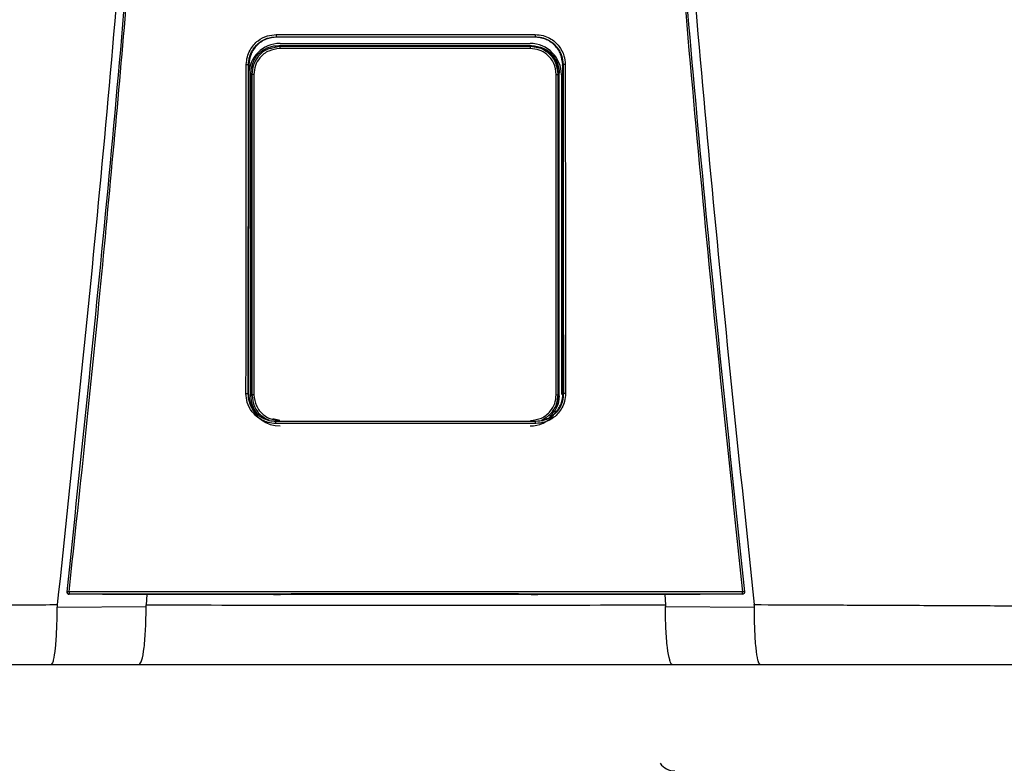
# Model space of a CAD drawing. Units: inches. Extents: x 0.6 to 15.7, y 2.7 to 8.2.
# Drawn here: x 6.1 to 6.5, y 6 to 6.3 of the extents above; entities that cross this region are included whole.
import ezdxf

# ---------------------------------------------------------------- set-up
doc = ezdxf.new("R2010")
doc.units = ezdxf.units.IN
doc.header["$MEASUREMENT"] = 0

# ---------------------------------------------------------------- blocks, each defined once
blk = doc.blocks.new('NPE-A')
at = {"color": 7, "linetype": 'Continuous', "lineweight": 25}
for p, q in [((-0.04368441640831633, -0.2440248793900697), (-0.04352885039322074, -0.2441352067922171)), ((0.04367828444396893, -0.2440248793900697), (0.04352992911265319, -0.2441352768413605)), ((-0.04253050998980412, -0.247293932852509), (-0.04288993652686357, -0.246934510693519)), ((-0.04242885554732623, -0.2462876768957951), (0.04195263253226345, -0.2462876768957951)), ((0.04205428259666832, -0.247293932852509), (0.0424016563028522, -0.2469465591463251)), ((-0.05297742045513032, -0.2534987459491891), (-0.05309637265815836, -0.3641964979204655)), ((-0.05308800616349685, -0.2534221121854099), (-0.05297735916212942, -0.2534986058508988)), ((-0.05290955159052557, -0.2537093136767101), (-0.05290957348088354, -0.2534987459491891)), ((0.05290339773581665, -0.2537092436275667), (0.05290338022353169, -0.2534986058508988)), ((0.0530818741991459, -0.2534221121854099), (0.05297128849078292, -0.2534987459491891)), ((0.05309024069381096, -0.3641964979204655), (0.05297128849078292, -0.2534987459491891)), ((-0.05229730017969003, -0.3651500769207257), (-0.05229730017969003, -0.2563285212282249)), ((-0.05193498411542818, -0.2566908154021288), (-0.05229730017969003, -0.2563285212282249)), ((-0.05125114685726984, -0.2566908154021288), (-0.05193498411542818, -0.2566908154021288)), ((0.05077492384220705, -0.2566908154021288), (0.0514587611003654, -0.2566908154021288)), ((0.0514587611003654, -0.2566908154021288), (0.05180635371012543, -0.2563432315485112)), ((0.05180635371012543, -0.3651353666004393), (0.05180635371012543, -0.2563432315485112)), ((0.05252969868562318, -0.2568647474272243), (0.05252969868562318, -0.3647507967986758)), ((-0.05320737428331923, -0.3644151212995741), (-0.05309637265815836, -0.3641964979204655)), ((-0.05302450661426206, -0.364437537025724), (-0.05302404691675178, -0.3641961476747451)), ((-0.05300592170068597, -0.3647507967986758), (-0.05300592170068597, -0.3643168423502328)), ((-0.05193515048214592, -0.3647879928942555), (-0.05229730017969003, -0.3651500769207257)), ((0.05145892746708314, -0.3647879928942555), (0.05180635371012543, -0.3651353666004393)), ((0.0530183746499111, -0.364437537025724), (0.05301848847977042, -0.3641964979204655)), ((0.05320124231896828, -0.3644151212995741), (0.05308961900765596, -0.3641960776256017)), ((-0.1142940238307675, -0.4315838447088165), (-0.1142948381520676, -0.4315911998689597)), ((0.1142887061877202, -0.4315911998689597), (0.1142878918664165, -0.4315838447088165)), ((-0.08656414194029849, -0.4322341809637482), (-0.0881354930995728, -0.4322308186048271)), ((-0.08738823509746907, -0.4322323596859992), (-0.08764872159639281, -0.4357084083696083)), ((-0.04460629817081752, -0.4322086830752543), (-0.08656414194029849, -0.4322341809637482)), ((-0.04231133059561087, -0.4321676342767393), (-0.04231133059561087, -0.432132119360622)), ((0.04230519863126347, -0.4321676342767393), (0.04230519863126347, -0.432132119360622)), ((0.08655800997594754, -0.4322341809637482), (0.04460016620647012, -0.4322086830752543)), ((0.0881293611352254, -0.4322308186048271), (0.08655800997594754, -0.4322341809637482)), ((0.08738209437697564, -0.4322323596859992), (0.08764260714432681, -0.4357086885661818)), ((-0.1176732821093489, -0.4364157646279363), (-0.0876704630995293, -0.4362674705896215)), ((0.08766429611060844, -0.4362674705896215), (0.1176672114379989, -0.4364157646279363)), ((-0.1196189758953332, -0.4557626377699311), (-0.08997302225074022, -0.4557626377699311)), ((0.08996689028638927, -0.4557626377699311), (0.1196128439309823, -0.4557626377699311))]:
    blk.add_line(p, q, dxfattribs=at)
at = {"color": 8, "linetype": 'Continuous', "lineweight": 25}
for p, q in [((-0.04349882995685106, -0.2442842013219728), (-0.04352895546693758, -0.2440563314558251)), ((0.04350690483456376, -0.2442942883987396), (0.04352975836786599, -0.2440663484834484)), ((-0.04253050998980412, -0.247293932852509), (-0.04504597913679986, -0.2478568477754575)), ((0.04460063466012287, -0.2477386748691597), (0.04205428259666832, -0.247293932852509)), ((-0.04254229575831814, -0.3734756979077947), (-0.04491222029591113, -0.3729470370163721)), ((-0.04382454972132677, -0.3738330886416055), (-0.04374985544323251, -0.3737769092279404)), ((0.04381841775697937, -0.3738330886416055), (0.04374245383814412, -0.3737757884416322))]:
    blk.add_line(p, q, dxfattribs=at)
at = {"color": 7, "linetype": 'Continuous', "lineweight": 25, "flags": 128}
for points in [[(-0.05193498411542818, -0.2566908154021288), (-0.05193501038385562, -0.2924209224924805), (-0.05193504540842908, -0.3160952216169317), (-0.05193509356721449, -0.3402141226597397), (-0.05193515048214592, -0.3647879928942555)], [(-0.05125114685726984, -0.2566908154021288), (-0.05125042447547101, -0.2924209925416275), (-0.0512499866683187, -0.3160952916660751), (-0.05124957512959738, -0.3402141927088831), (-0.05124918985930349, -0.3647880629433988)], [(0.05077296246616769, -0.3647880629433988), (0.05077357539618021, -0.3270029941582226), (0.05077400006911703, -0.3031272336949993), (0.05077445101048483, -0.2796934833317994), (0.05077492384220705, -0.2566908154021288)], [(0.05145892746708314, -0.3647879928942555), (0.05145883990565125, -0.3270029241090757), (0.05145880050300833, -0.3031271636458523), (0.05145877423457734, -0.2796934833317994), (0.0514587611003654, -0.2566908154021288)], [(-0.05124918985930349, -0.3647880629433988), (-0.05138265536939968, -0.3647880629433988), (-0.05151057824095928, -0.3647880629433988), (-0.0516282958278198, -0.3647880629433988), (-0.05173153513218565, -0.3647880629433988), (-0.05181653101255335, -0.3647879928942555), (-0.05188020130657534, -0.3647879928942555), (-0.05192022563635645, -0.3647879928942555), (-0.05193515048214592, -0.3647879928942555)], [(0.05077296246616769, -0.3647880629433988), (0.05090643235433689, -0.3647880629433988), (0.0510343552258965, -0.3647880629433988), (0.05115207281275702, -0.3647880629433988), (0.05125531211712286, -0.3647880629433988), (0.05134030799749056, -0.3647879928942555), (0.05140397829151255, -0.3647879928942555), (0.05144400262129012, -0.3647879928942555), (0.05145892746708314, -0.3647879928942555)], [(0.1143131620951954, -0.4313052592622544), (0.1143137837813504, -0.4314530629565585), (0.1142878918664165, -0.4315838447088165)], [(-0.0881354930995728, -0.4322308186048271), (-0.1024080850395934, -0.4321564264136644), (-0.113619546889504, -0.432097935378243)], [(0.1136134149251566, -0.432097935378243), (0.09934386136676765, -0.4321723275694023), (0.0881293611352254, -0.4322308186048271)], [(0.1136134149251566, -0.432097935378243), (0.1136127494582857, -0.4320919111518382), (0.1136122328458475, -0.4320871478100319)]]:
    blk.add_lwpolyline(points, dxfattribs=at)
at = {"color": 7, "linetype": 'Continuous', "lineweight": 25}
for centre, radius, start, end in [((-0.04242885537920826, -0.2568647368516022), 0.01057706660868857, 90, 180), ((-0.03527249917181208, -0.247829486522301), 0.007277742697244086, 175.7799103312196, 181.3361339301336), ((0.04195263156558426, -0.2568647368516022), 0.01057706660868857, 0, 90), ((0.03479630414907775, -0.2478295308736573), 0.007277713678482388, 358.6642100043418, 4.220456643707648), ((-0.04242885537920826, -0.364750816260111), 0.01057706660868984, 197.6547460096571, 270), ((0.04195263156558426, -0.364750816260111), 0.01057706660868984, 270, 318.8024283968496), ((-0.1136184742299962, -0.4313821252554799), 0.0007050225630441649, 173.7408115884147, 270.0088923292123), ((-0.1141016620891138, -0.4338544008885403), 0.002558414881410811, 80.3351840986531, 94.87977181541348), ((-0.1110075072055545, -0.4315217623776757), 0.002671373826112807, 175.9329475522186, 192.2188261638312), ((0.1110010424250005, -0.4315217380379526), 0.002671712812461151, 347.7822140220413, 4.066012261923709), ((0.114095527949692, -0.4338543488304953), 0.002558363197087149, 85.12008047485337, 99.66496361107593), ((0.09076413632619151, -0.4858485165718225), 0.005876148115932667, 214.055797742571, 270)]:
    blk.add_arc(centre, radius, start, end, dxfattribs=at)
at = {"color": 8, "linetype": 'Continuous', "lineweight": 25}
blk.add_arc((0.1136123080414946, -0.4313820781292765), 0.0007050696824553667, 269.996024048262, 343.3714745622867, dxfattribs=at)
at = {"color": 7, "linetype": 'Continuous', "lineweight": 25}
for points, knots in [([(-0.09481658784008729, 1.158908103126832), (-0.09103693501735477, 1.109206053553438), (-0.08348352685739413, 1.009879505740278), (-0.07550657603922573, 0.8607633787164364), (-0.07000000343679758, 0.7117290842028563), (-0.06720251581815773, 0.5627568145999771), (-0.06705054863395588, 0.4138520032442887), (-0.0695122216405204, 0.267848835275716), (-0.07441266421815285, 0.1247464041492936), (-0.08156788605529797, -0.01546591745365866), (-0.09113119511450107, -0.1556131718309519), (-0.1028909946595975, -0.2957234011505729), (-0.1127145911371608, -0.388956953399207), (-0.1176300180066485, -0.4356081680442276)], [0, 0, 0, 0, 0.09357214528990539, 0.1869982876539787, 0.2803115976042426, 0.3735454204800158, 0.4667331433846249, 0.5599082193202768, 0.64777763250023, 0.7356935817027912, 0.8236840366522122, 0.9117768909035484, 1, 1, 1, 1]), ([(0.0948104296073089, 1.158907612782821), (0.09103077674463322, 1.109205586565631), (0.08347736850957532, 1.009879085490619), (0.0755004189194024, 0.8607630401389326), (0.06999384457826907, 0.7117288390336025), (0.0671963595258609, 0.5627566804324733), (0.06704438368050902, 0.4138519911729208), (0.06950606171097662, 0.2678489542264817), (0.07440649381572428, 0.1247466511595849), (0.08156172591701094, -0.01546555294552299), (0.09112501389303618, -0.1556127267960168), (0.1028848335430388, -0.2957229241334804), (0.1127084256663748, -0.3889564633210743), (0.1176238510177277, -0.4356076777002205)], [0, 0, 0, 0, 0.0935721591075256, 0.1869983151505942, 0.280311616775949, 0.3735454312511877, 0.4667331347708757, 0.5599081803826967, 0.6477775693149146, 0.735693486930316, 0.8236839519305705, 0.9117768366550975, 1, 1, 1, 1]), ([(-0.1143192940595428, -0.4313052592622544), (-0.1095682377324445, -0.385952735640279), (-0.1000724822340417, -0.2953083723871135), (-0.08848972706180702, -0.1591167589528393), (-0.08255171329413513, -0.06822574822563077), (-0.07958471665069466, -0.02281101287847598)], [0, 0, 0, 0, 0.3337814377123537, 0.6671162588293512, 1, 1, 1, 1]), ([(-0.1136721450406719, -0.4313322982319239), (-0.1117065131089576, -0.4130937956030731), (-0.1078575022759212, -0.3773799912717077), (-0.1026341324872584, -0.3249003528661571), (-0.09792369727144545, -0.2746796527469701), (-0.09371519915443627, -0.2267206753666766), (-0.08998330746957506, -0.1812819538071953), (-0.0866845520079147, -0.1383419690782031), (-0.08378209791253766, -0.09787828477065297), (-0.08120673122816569, -0.05961723957379839), (-0.07967850915685104, -0.03483811016633176), (-0.07893720862995734, -0.0228184030631926)], [0, 0, 0, 0, 0.1342749221425028, 0.2629310307755801, 0.3859683655848326, 0.5033866505155828, 0.615186018147621, 0.7195196477098893, 0.8184331996603316, 0.9119266975102073, 1, 1, 1, 1]), ([(0.07893107666560994, -0.0228184030631926), (0.08190237152805069, -0.0682966443815598), (0.08784496252213203, -0.1592531464445752), (0.09943103053391611, -0.2954509819641711), (0.1089210208625728, -0.386038544919364), (0.113666013076321, -0.4313322982319239)], [0, 0, 0, 0, 0.333333376594347, 0.6666668955738588, 0.9999999999999999, 0.9999999999999999, 0.9999999999999999, 0.9999999999999999]), ([(0.07957858468634726, -0.02281101287847598), (0.08254558042185978, -0.0682257599646281), (0.08848359238633052, -0.1591167943982601), (0.1000663582566566, -0.2953084071762095), (0.1095621096564001, -0.3859527589334544), (0.1143131620951954, -0.4313052592622544)], [0, 0, 0, 0, 0.3328838261405984, 0.666218733900453, 1, 1, 1, 1]), ([(-0.05382448973160492, -0.253380432944601), (-0.05375806849238329, -0.2524978950493786), (-0.05363122267477549, -0.2508124967912391), (-0.05267924866542173, -0.2485521411069076), (-0.05141402400280071, -0.246722411472545), (-0.04950721930052793, -0.2449563874852583), (-0.04691033737803152, -0.2435603120903327), (-0.04471858511234372, -0.2433674941902861), (-0.04371024265217627, -0.2432787859549865)], [0, 0, 0, 0, 0.1669606243813991, 0.3188476631249744, 0.4584393674322301, 0.5857725143357153, 0.8094295744543709, 1, 1, 1, 1]), ([(-0.05308800616349685, -0.2534221121854099), (-0.05303471484982736, -0.2526686704738008), (-0.05292974337139511, -0.2511845657495382), (-0.05212572508855984, -0.2491168479249612), (-0.05094618540212692, -0.2473337629790517), (-0.04920413170402127, -0.2456863075395166), (-0.0467686121350448, -0.2443243959014882), (-0.04472801308840757, -0.2441262265368298), (-0.04368441640831633, -0.2440248793900697)], [0, 0, 0, 0, 0.1534130184316387, 0.3021879223162896, 0.446336103385401, 0.5858712643361201, 0.7882075979698606, 0.9999999999999999, 0.9999999999999999, 0.9999999999999999, 0.9999999999999999]), ([(-0.04352903865029645, -0.2441353468905039), (-0.04475646080794404, -0.2442703904682251), (-0.04721473652992869, -0.2445408551542751), (-0.05033368534355431, -0.2466931411079241), (-0.05253294528825037, -0.2497935576445567), (-0.05282905929157322, -0.2522622399278429), (-0.05297735916212942, -0.2534986058508988)], [0, 0, 0, 0, 0.2488924350436804, 0.4984806789091804, 0.748828999766825, 1, 1, 1, 1]), ([(-0.04371024265217627, -0.2432787859549865), (-0.04175941246081094, -0.2432773991157848), (-0.03709784253322979, -0.2432740852200102), (-0.03010439007208077, -0.2432621524106242), (-0.02273077235177623, -0.2432533720700629), (-0.0157375563954234, -0.2432470655174885), (-0.008744450652278024, -0.2432432111713734), (-0.001751370958325671, -0.2432413975849155), (0.00474218341990551, -0.2432419556519516), (0.010736186581495, -0.2432441322963736), (0.01623074386628631, -0.2432476851527472), (0.02172535929851649, -0.2432524937284466), (0.02722007851804009, -0.2432587076295096), (0.03312752505780225, -0.243267032261544), (0.0386223549048117, -0.2432757578705402), (0.04228512215010682, -0.2432779404170855), (0.04370411068782887, -0.2432787859549865)], [0, 0, 0, 0, 0.06697762634202901, 0.1600451388126016, 0.2400482812616254, 0.3200393708046872, 0.400023577613779, 0.4800047020263002, 0.5599845241822091, 0.6228271478860827, 0.6856728667402783, 0.748523264258061, 0.8113798166448891, 0.8742447890303784, 0.9512813151986435, 1, 1, 1, 1]), ([(-0.04371024265217627, -0.2432787859549865), (-0.04371001693382381, -0.2433699980252566), (-0.04370966924202135, -0.2435104991777788), (-0.04370653813607617, -0.2436830570657644), (-0.04370320982857989, -0.2438029612585044), (-0.04369900937022719, -0.2439006350589015), (-0.04369287211347284, -0.2439957442928584), (-0.04368774478195347, -0.2440134110988215), (-0.04368441640831633, -0.2440248793900697)], [0, 0, 0, 0, 0.2388608084107583, 0.3679361599393495, 0.5000000176017845, 0.6319746757422207, 0.7610987738334657, 1, 1, 1, 1]), ([(-0.04368441640831633, -0.2440248793900697), (-0.02725765807094205, -0.2440173421451757), (0.001865044344496747, -0.2440039795001727), (0.03098398172166328, -0.2440185342819507), (0.04367828444396893, -0.2440248793900697)], [0, 0, 0, 0, 0.5640533664439752, 1, 1, 1, 1]), ([(0.04352978901436644, -0.2441352067922171), (0.02902037416888192, -0.2441282370168718), (8.293483679810976e-07, -0.2441142971226551), (-0.02901871876947992, -0.2441282367878568), (-0.04352885039322074, -0.2441352067922171)], [0, 0, 0, 0, 0.4999876784844241, 1, 1, 1, 1]), ([(0.05297122719778202, -0.2534986058508988), (0.05282288041866523, -0.2522620101628572), (0.0525267057504506, -0.2497931441733119), (0.0503272412044693, -0.2466929853768622), (0.04721052216856436, -0.2445423165391762), (0.04475501263720205, -0.2442707597975176), (0.04352992911265319, -0.2441352768413605)], [0, 0, 0, 0, 0.2513346929720185, 0.5017902629553685, 0.7514371120021959, 1, 1, 1, 1]), ([(0.04370411068782887, -0.2432787859549865), (0.04370388422578686, -0.2433701017449135), (0.04370353541594185, -0.2435107515690387), (0.04370039718111074, -0.2436833654625001), (0.04369707152111091, -0.2438032574085245), (0.0436928623641164, -0.2439007326666651), (0.04368673577761428, -0.2439957904675776), (0.04368161076419796, -0.2440133879405249), (0.04367828444396893, -0.2440248093409263)], [0, 0, 0, 0, 0.2391234530492834, 0.3683116758027634, 0.5003679668050822, 0.6323130258604164, 0.7613577718836936, 1, 1, 1, 1]), ([(0.04367828444396893, -0.2440248793900697), (0.04442414085494861, -0.2440767940064266), (0.04589852735819222, -0.2441794172574294), (0.04796195110619395, -0.2449733404783085), (0.04975639210285565, -0.246151319749556), (0.05140658767093442, -0.2478903015202061), (0.05277698563651101, -0.2503281087835258), (0.05297794574555525, -0.2523674481921692), (0.0530818741991459, -0.2534221121854099)], [0, 0, 0, 0, 0.1517012704181624, 0.2998785052144901, 0.4445444185144558, 0.5857129311131415, 0.7857474569611734, 1, 1, 1, 1]), ([(0.04370411068782887, -0.2432787859549865), (0.04458721580027558, -0.2433447256947847), (0.04627419018230783, -0.2434706887882232), (0.04853690517915354, -0.2444212396351286), (0.05036940883382202, -0.2456847783528548), (0.05213758226848797, -0.2475900825079567), (0.0535356045850135, -0.2501842238268974), (0.05372927181362486, -0.2523734156760558), (0.05381835776725752, -0.253380432944601)], [0, 0, 0, 0, 0.1668921611053654, 0.3188100673164697, 0.4584824867978547, 0.5858325907686734, 0.8094850694221144, 1, 1, 1, 1]), ([(-0.05229730017969003, -0.2563285212282249), (-0.05212021002709988, -0.2549504414453789), (-0.05176587153074208, -0.2521930508678611), (-0.049248164288892, -0.2491049734599411), (-0.04614718845585641, -0.247261235296568), (-0.04397610284029496, -0.2470434605891167), (-0.04288993652686357, -0.246934510693519)], [0, 0, 0, 0, 0.2791681616959131, 0.5585856988727278, 0.7791660813765381, 0.9999999999999999, 0.9999999999999999, 0.9999999999999999, 0.9999999999999999]), ([(-0.04504597913679986, -0.2478568477754575), (-0.04555583023728871, -0.2479430549233985), (-0.04742118327414047, -0.2482584543901378), (-0.04974699031420982, -0.2503801022754235), (-0.05160872968783337, -0.2534271416926455), (-0.05182606948412682, -0.255601292046455), (-0.05193498411542818, -0.2566908154021288)], [0, 0, 0, 0, 0.1271975655963171, 0.465367957503277, 0.7320819620548678, 1, 1, 1, 1]), ([(-0.04254826306979154, -0.2479991876365109), (-0.04382929297892857, -0.2481635208545629), (-0.0463826591162062, -0.2484910720469404), (-0.04923942848125562, -0.250818155228929), (-0.05094634699968181, -0.2536797072168948), (-0.05114939747980229, -0.2556856365094635), (-0.05125114685726984, -0.2566908154021288)], [0, 0, 0, 0, 0.2806582861343276, 0.5594118910489214, 0.7792196020482244, 1, 1, 1, 1]), ([(-0.04288993652686357, -0.246934510693519), (-0.02697192116723968, -0.2469426315337291), (0.001453905419472656, -0.2469571334418124), (0.02988953264179828, -0.2469497902613416), (0.0424016563028522, -0.2469465591463251)], [0, 0, 0, 0, 0.5599842562561622, 0.9999999999999999, 0.9999999999999999, 0.9999999999999999, 0.9999999999999999]), ([(0.04207204005472875, -0.2479991876365109), (0.02627605021195678, -0.2480038872360364), (-0.001931490405402192, -0.248012279501781), (-0.03013742080452331, -0.2480031879808049), (-0.04254826306979154, -0.2479991876365109)], [0, 0, 0, 0, 0.5599917432379145, 1, 1, 1, 1]), ([(0.04205428259666832, -0.247293932852509), (0.02626492231646282, -0.2472984414111874), (-0.001930781143767879, -0.2473064925279669), (-0.03012487503394268, -0.247297770581314), (-0.04253050998980412, -0.247293932852509)], [0, 0, 0, 0, 0.5599917130096967, 1, 1, 1, 1]), ([(0.05077492384220705, -0.2566908154021288), (0.05061014650675788, -0.2554121172725186), (0.05028161296379907, -0.2528626451272782), (0.04795337523153109, -0.2500091027192983), (0.0450888849587463, -0.2483030280049388), (0.04307893609015978, -0.2481005967815317), (0.04207204005472875, -0.2479991876365109)], [0, 0, 0, 0, 0.2800654420412553, 0.5583953137920373, 0.7787754630371324, 1, 1, 1, 1]), ([(0.04755978633045843, -0.2491713900158796), (0.04696717239508374, -0.248711947223212), (0.04539126179646957, -0.2474901724332472), (0.04337666986082156, -0.2473292595381924), (0.04211965596051059, -0.2472288571975287)], [0, 0, 0, 0, 0.3760454025106721, 1, 1, 1, 1]), ([(0.0424016563028522, -0.2469465591463251), (0.04378239282407592, -0.2471234448898247), (0.0465426871212975, -0.2474770653681322), (0.0496338705065773, -0.2499941949747129), (0.05147817268290766, -0.2530921251931435), (0.05169696286779613, -0.2552595574990786), (0.05180635371012543, -0.2563432315485112)], [0, 0, 0, 0, 0.2798850039366363, 0.5595310679252886, 0.779774090307701, 0.9999999999999999, 0.9999999999999999, 0.9999999999999999, 0.9999999999999999]), ([(0.0514587611003654, -0.2566908154021288), (0.05128227612020297, -0.2553031259301246), (0.05093042623886945, -0.252536554091547), (0.04839251250690269, -0.2495255025934977), (0.04610602655737339, -0.2479617403062608), (0.04481866743549134, -0.2477709824539343), (0.04460063466012287, -0.2477386748691597)], [0, 0, 0, 0, 0.3400607603467244, 0.6779632921934697, 0.9454584536825186, 1, 1, 1, 1]), ([(0.05152468172314628, -0.2566246189608403), (0.05137297805291596, -0.2554252612957715), (0.05106671781488914, -0.253003991174749), (0.04961602380991992, -0.2504831044532434), (0.04835087087901457, -0.2496905929806221), (0.04813348444354504, -0.2495544187364747)], [0, 0, 0, 0, 0.4483935972802001, 0.9052195614146458, 1, 1, 1, 1]), ([(-0.05394018027135572, -0.3643700796998406), (-0.05391792059145017, -0.3436133135311064), (-0.05387824943779562, -0.3066206495096733), (-0.05384088764031403, -0.2696198857378196), (-0.05382448973160492, -0.253380432944601)], [0, 0, 0, 0, 0.5611049303372758, 1, 1, 1, 1]), ([(-0.05382448973160492, -0.253380432944601), (-0.05373374023729993, -0.2533808429108273), (-0.05359409164791429, -0.2533814737816176), (-0.05342358514332601, -0.2533867081076746), (-0.05330555878731658, -0.2533920279062816), (-0.05320982078105074, -0.2533987778622322), (-0.05311656848744817, -0.2534085967908357), (-0.05309928622711424, -0.2534167921634154), (-0.05308806745649775, -0.2534221121854099)], [0, 0, 0, 0, 0.2398825662066618, 0.3691399301378135, 0.5010994574108593, 0.6329268071141371, 0.761714621128677, 1, 1, 1, 1]), ([(-0.0532073655271732, -0.3644151212995741), (-0.05318442044048566, -0.3436577241652383), (-0.05314352775780562, -0.3066639369655473), (-0.05310495365746148, -0.2696620550023834), (-0.0530880236757818, -0.2534221121854099)], [0, 0, 0, 0, 0.561104950468749, 1, 1, 1, 1]), ([(0.05308186544300342, -0.2534221121854099), (0.0531034868936493, -0.2741024234179452), (0.05314217237179819, -0.3111039984448869), (0.05318317410974971, -0.3480974435742272), (0.05320125983125323, -0.3644151212995741)], [0, 0, 0, 0, 0.5589035390378597, 1, 1, 1, 1]), ([(0.05381835776725752, -0.253380432944601), (0.05372791301600643, -0.2533808626430538), (0.05358865297093574, -0.2533815242605097), (0.05341839287623373, -0.2533866181162114), (0.05330031415678804, -0.2533919657341439), (0.05320425688821673, -0.2533987136536222), (0.05311055732567227, -0.2534085267590402), (0.0530931680844644, -0.2534167629691293), (0.0530818741991459, -0.2534221121854099)], [0, 0, 0, 0, 0.2390720018385611, 0.368105139228277, 0.5000129269414648, 0.6318966010373607, 0.7609258780244677, 0.9999999999999999, 0.9999999999999999, 0.9999999999999999, 0.9999999999999999]), ([(0.05381835776725752, -0.253380432944601), (0.05383928877379973, -0.2740601371505544), (0.05387673886246191, -0.3110605916870188), (0.05391650682162052, -0.3480529157071057), (0.05393404830700832, -0.3643700796998406)], [0, 0, 0, 0, 0.5589040584777781, 0.9999999999999999, 0.9999999999999999, 0.9999999999999999, 0.9999999999999999]), ([(-0.05302450661426206, -0.364437537025724), (-0.05300241856484234, -0.343769325609836), (-0.05296393699868118, -0.3077613862013191), (-0.05292764091405444, -0.2717460168054213), (-0.05291217843343232, -0.2564031235668178)], [0, 0, 0, 0, 0.5739903964347034, 1, 1, 1, 1]), ([(0.05295718234436309, -0.3064594714855229), (0.05296032021989405, -0.3095418078966947), (0.05297999697053002, -0.3288702880611805), (0.05300084841273844, -0.3481947612504133), (0.0530183746499111, -0.364437537025724)], [0, 0, 0, 0, 0.1594712251011454, 1, 1, 1, 1]), ([(-0.0438468603737634, -0.3744930916784401), (-0.04473110732519969, -0.3744266939384051), (-0.04641967778888811, -0.374299899876517), (-0.0486800352115766, -0.3733472807919167), (-0.05050735858685029, -0.3720814484851314), (-0.05227059649360455, -0.3701741028901129), (-0.05366339634697126, -0.3675757034189058), (-0.05385293922692624, -0.3653804778359362), (-0.05394018027135572, -0.3643700796998406)], [0, 0, 0, 0, 0.1667975938134202, 0.3185190402621878, 0.4579655369582952, 0.5852751974023601, 0.8091143020616407, 1, 1, 1, 1]), ([(-0.05394018027135572, -0.3643700796998406), (-0.05385010859441208, -0.3643705624306666), (-0.05371142430521814, -0.3643713056962898), (-0.05354216130863931, -0.364376899917902), (-0.05342467283793595, -0.3643826281378661), (-0.05332920833352062, -0.3643899778807107), (-0.05323591711284137, -0.3644004889491779), (-0.05321861562530272, -0.3644093584772623), (-0.05320737428331923, -0.3644151212995741)], [0, 0, 0, 0, 0.2389399089043569, 0.3678982400532076, 0.4996935884278098, 0.6315729206743789, 0.7606208838612328, 1, 1, 1, 1]), ([(-0.04382454972132677, -0.3738330886416055), (-0.04459310886755019, -0.3737777671545661), (-0.04616281115644383, -0.3736647787589984), (-0.04821902421390845, -0.3728233600740065), (-0.04996702536032926, -0.3716299404721735), (-0.05162685606954098, -0.3698721019779203), (-0.05295026623349641, -0.3673977382893749), (-0.05312630598804957, -0.3653555651128517), (-0.05320737428331923, -0.3644151212995741)], [0, 0, 0, 0, 0.15598435059066, 0.3185818467684818, 0.445024039646112, 0.5851118985952938, 0.8089393433167735, 1, 1, 1, 1]), ([(-0.05309575097200336, -0.3641960776256017), (-0.05296877753147, -0.3654481506789597), (-0.05271483078905503, -0.3679522954184424), (-0.05051262712407278, -0.3710256924878745), (-0.04833914706227715, -0.3728344890898843), (-0.04693154650953502, -0.3730792806891738), (-0.04674298532658994, -0.3731120728001525)], [0, 0, 0, 0, 0.3169893203685781, 0.6339782945931599, 0.9509679890215819, 1, 1, 1, 1]), ([(-0.05018487629624757, -0.3710613841031272), (-0.05078761231090012, -0.3701814974815871), (-0.05200944008530484, -0.3683978477802423), (-0.05220049431224694, -0.3662422855367904), (-0.05229730017969003, -0.3651500769207257)], [0, 0, 0, 0, 0.493306853289649, 1, 1, 1, 1]), ([(-0.05193515048214592, -0.3647879928942555), (-0.05175446479907975, -0.3661577063999228), (-0.05139306024092405, -0.3688973850281183), (-0.04903222400155882, -0.3719732784656937), (-0.04697759341507335, -0.3729784857671863), (-0.04615659518418425, -0.3733801508750805)], [0, 0, 0, 0, 0.3751192631703592, 0.7503074358821138, 1, 1, 1, 1]), ([(-0.05124918985930349, -0.3647880629433988), (-0.05108515048273232, -0.3660636635139962), (-0.05075701803508692, -0.3686152821935931), (-0.04842681033410456, -0.3714724698216987), (-0.04555833028386203, -0.3731776625457375), (-0.04355088527584328, -0.3733795537134252), (-0.04254684457462132, -0.3734805312987479)], [0, 0, 0, 0, 0.2794214201681873, 0.5589343024882183, 0.7793972385563521, 1, 1, 1, 1]), ([(0.04207062155955854, -0.3734805312987479), (0.04334802831285445, -0.3733169454395924), (0.04590177570433895, -0.3729899102489416), (0.0487621431309313, -0.3706616946811412), (0.05046914492052879, -0.3677958830573029), (0.05067169306046382, -0.3657906388636238), (0.05077296246616769, -0.3647880629433988)], [0, 0, 0, 0, 0.2798779662765092, 0.5595223482789495, 0.7797713174266325, 1, 1, 1, 1]), ([(0.05320124231896828, -0.3644151212995741), (0.05314045027350134, -0.3652356729267776), (0.05302410941788183, -0.3668060046643706), (0.05214578109460732, -0.3689293734202952), (0.05096630184388773, -0.3706283602619198), (0.0492339602019547, -0.3722386208752031), (0.04685194421344918, -0.3735522502033444), (0.044806700632263, -0.3737415951856438), (0.04381841775697937, -0.3738330886416055)], [0, 0, 0, 0, 0.1667505740989943, 0.3191191268022178, 0.4619853519062416, 0.5854631103107552, 0.7996914827053613, 1, 1, 1, 1]), ([(0.05393404830700832, -0.3643700796998406), (0.05386924931422343, -0.3652548434334175), (0.05374566625655519, -0.3669422432341651), (0.0528020960639124, -0.3692031368670268), (0.05154480120511296, -0.3710327302789356), (0.04964643363852006, -0.3728039016391431), (0.04705069922144589, -0.3742089007180223), (0.04485251153648506, -0.3744035146587539), (0.04384072840941244, -0.3744930916784401)], [0, 0, 0, 0, 0.1671475196915159, 0.3187796704577367, 0.4580266251918751, 0.5853202174014451, 0.809130944531047, 1, 1, 1, 1]), ([(0.04570933749025685, -0.3733159858589747), (0.04624806310773821, -0.3732380731880252), (0.04801724370716642, -0.3729822071563742), (0.05051703902328897, -0.3710571537009262), (0.05270606285795254, -0.3679444301126065), (0.05296176691121546, -0.3654455289093921), (0.05308961900765596, -0.3641960776256017)], [0, 0, 0, 0, 0.1273557032348811, 0.4182374702025413, 0.7091185762838406, 1, 1, 1, 1]), ([(0.04613846730388915, -0.3732308060996044), (0.0472765926912031, -0.3725018918264116), (0.04933337006559158, -0.3711846253796036), (0.05112381204905447, -0.3680221943360618), (0.05134722382168477, -0.3658660456234575), (0.05145892746708314, -0.3647879928942555)], [0, 0, 0, 0, 0.3825126888876346, 0.6912625381078484, 1, 1, 1, 1]), ([(0.05180635371012543, -0.3651353666004393), (0.05164836717995969, -0.3665349029282101), (0.05134419045886873, -0.3692294767680071), (0.04948206174844416, -0.3711902226958035), (0.04858710518922593, -0.372132575616531)], [0, 0, 0, 0, 0.5193906016231276, 1, 1, 1, 1]), ([(0.0496039385667173, -0.3702488140301785), (0.05005942956160525, -0.369660283346084), (0.05126924131094257, -0.3680971101012691), (0.05142666399360807, -0.3660995827535682), (0.05152481744336357, -0.364854119286397)], [0, 0, 0, 0, 0.3764974138639051, 1, 1, 1, 1]), ([(0.05393404830700832, -0.3643700796998406), (0.05384390591169308, -0.3643705684916068), (0.05370513598295035, -0.364371320963274), (0.05353580789421941, -0.3643768668718312), (0.05341836982119674, -0.3643827542708546), (0.0533229720397641, -0.3643899201529326), (0.05322979839248831, -0.3644006304154335), (0.05321253093722533, -0.3644094143963184), (0.05320131236811165, -0.3644151212995741)], [0, 0, 0, 0, 0.2391565502630208, 0.3681701304118039, 0.4999950314924899, 0.6318363654028232, 0.7608061455827118, 1, 1, 1, 1]), ([(-0.0438468603737634, -0.3744930916784401), (-0.0438463485367302, -0.3744080781590231), (-0.04384529268497217, -0.3742327065695914), (-0.04383995081183456, -0.3740133726454484), (-0.04383268728463263, -0.373864169654551), (-0.04382718806910701, -0.3738432130159079), (-0.04382454972132677, -0.3738331586907488)], [0, 0, 0, 0, 0.2449020852836258, 0.505200446301247, 0.762610994706166, 1, 1, 1, 1]), ([(0.04384072840941244, -0.3744930916784401), (0.0292261303799306, -0.3745207961148527), (-3.065881051034225e-06, -0.3745762049880579), (-0.02923226214218899, -0.3745207961151085), (-0.0438468603737634, -0.3744930916784401)], [0, 0, 0, 0, 0.4999999965443192, 1, 1, 1, 1]), ([(0.04381841775697937, -0.3738330886416055), (0.02735649736648882, -0.3738396498095842), (-0.001859168454567017, -0.3738512941916792), (-0.03107202893031569, -0.3738386697416605), (-0.04382454972132677, -0.3738331586907488)], [0, 0, 0, 0, 0.5634620991121088, 1, 1, 1, 1]), ([(0.04384072840941244, -0.3744930916784401), (0.0438402298767484, -0.3744093665744632), (0.04383919620234722, -0.3742357681277024), (0.04383393179679929, -0.3740165173708743), (0.04382665444511802, -0.3738649235798821), (0.04382109785433941, -0.3738434472630079), (0.04381841775697937, -0.3738330886416055)], [0, 0, 0, 0, 0.2411744447785757, 0.5000592059222949, 0.7588647326634058, 1, 1, 1, 1]), ([(-0.113619546889504, -0.432097935378243), (-0.1136698757433601, -0.4320949964350422), (-0.1137682593134508, -0.4320892513464489), (-0.1139090817623705, -0.4320416224864285), (-0.1140367747046775, -0.4319647430169926), (-0.1141466057744844, -0.4318605821706445), (-0.1142364413654151, -0.4317394884602574), (-0.1142970859506158, -0.4316049603297625), (-0.1143279203477314, -0.4314604763074694), (-0.114322742929543, -0.4313625898575619), (-0.1143200996247005, -0.4313126144223975)], [0, 0, 0, 0, 0.1304593072234616, 0.255023737137778, 0.3794191152392838, 0.50945831549593, 0.6365272990791644, 0.7566592032163811, 0.8757635788835283, 1, 1, 1, 1]), ([(0.113666013076321, -0.4313322982319239), (0.1105124982258714, -0.4313278280180608), (0.1032701834426162, -0.4313175617921221), (0.09322182422547898, -0.4312733319104023), (0.08328595454315235, -0.4312464751259046), (0.0738854079117266, -0.4312382134370321), (0.06316596855398715, -0.4312393273490525), (0.05140849495605893, -0.4312520685348797), (0.0391428854817113, -0.4312643874732967), (0.02737664176457089, -0.4312759016373864), (0.01651084822990456, -0.4312847298692493), (0.006953603375914108, -0.4312903872811464), (-0.001910004343313565, -0.4312918916062838), (-0.01096653378496071, -0.4312883255333109), (-0.02108143778813498, -0.4312813483590556), (-0.0325253803998764, -0.4312709085177513), (-0.04523818995692763, -0.4312586205123292), (-0.05825917847864814, -0.431243566150366), (-0.06906242653980654, -0.4312376116045353), (-0.07707002824233, -0.4312409479130732), (-0.08253365886715769, -0.4312471259656174), (-0.0879733950002064, -0.4312584944611206), (-0.09419350033376772, -0.4312788485878389), (-0.1011036750518757, -0.4313050362316115), (-0.1077992812246273, -0.4313270791741441), (-0.1118696949252767, -0.4313306964424743), (-0.1136721450406719, -0.4313322982319239)], [0, 0, 0, 0, 0.04168964879610659, 0.09574382049966355, 0.1327523192230559, 0.1729056620926987, 0.2198488235681514, 0.2742229578519234, 0.3280243454553913, 0.381624668802924, 0.4293783422769976, 0.4712856831636586, 0.5076238918081003, 0.5462298619368386, 0.5906813228725113, 0.640978493711121, 0.697121749031883, 0.758333346185689, 0.8127419298992244, 0.839680237945979, 0.86403225250273, 0.8848752585507783, 0.9115117664458282, 0.9461855036862687, 0.9761700032910203, 1, 1, 1, 1]), ([(0.1136122328458475, -0.4320871478100319), (0.09241104112047993, -0.4320633376573202), (0.05004157781037422, -0.4320157543230945), (-0.009100276934658202, -0.4320062609756778), (-0.0636680840089292, -0.432028761771198), (-0.0969598238851519, -0.4320676759231521), (-0.1136183648101949, -0.4320871478100319)], [0, 0, 0, 0, 0.2801844354436631, 0.5599338146350548, 0.7797994161348695, 1, 1, 1, 1]), ([(0.1143139676603531, -0.4313126144223975), (0.1143166054790028, -0.4313625662194891), (0.1143217733357125, -0.4314604287960275), (0.1142909486978054, -0.4316048927393883), (0.1142302806458686, -0.431739424303915), (0.114140499115676, -0.4318605718101143), (0.1140306649423215, -0.4319647482261519), (0.1139029756274843, -0.432041621933374), (0.1137621464965426, -0.4320892541768142), (0.1136637528521105, -0.4320949972415757), (0.1136134149251566, -0.432097935378243)], [0, 0, 0, 0, 0.1241796018287578, 0.2432852569201935, 0.3634184515194533, 0.4905310319523384, 0.6205560086930283, 0.7449527230549966, 0.8695184910457372, 1, 1, 1, 1]), ([(-0.1136183648101949, -0.4320871478100319), (-0.1136185826105505, -0.4320891906263586), (-0.1136189715702345, -0.4320928387984804), (-0.1136193710853328, -0.4320963779821465), (-0.113619546889504, -0.432097935378243)], [0, 0, 0, 0, 0.5599561244318975, 1, 1, 1, 1]), ([(-0.04460629817081752, -0.4322086830752543), (-0.04430486976461423, -0.4322080081790762), (-0.04369915586805262, -0.4322066519897323), (-0.04295383770855365, -0.4321969055739938), (-0.04240567370137582, -0.4321836983404186), (-0.04234270229039594, -0.4321729760226862), (-0.04231133059561087, -0.4321676342767393)], [0, 0, 0, 0, 0.2479652711457791, 0.4982808770072941, 0.7500488086785998, 1, 1, 1, 1]), ([(0.04230519863126347, -0.4321676342767393), (0.04233664884191257, -0.4321729405142225), (0.04239982230299888, -0.4321835990560938), (0.04294740199376279, -0.4321969247837263), (0.04369265335498995, -0.4322066508802163), (0.0442984769545538, -0.4322080075020107), (0.04460016620647012, -0.4322086830752543)], [0, 0, 0, 0, 0.2497604979632839, 0.5016893296806818, 0.7518502523523826, 1, 1, 1, 1]), ([(-0.3891379704762856, -0.4369200484171731), (-0.3854719518616052, -0.4369029693120812), (-0.3772392670576978, -0.4368646151999673), (-0.3635074469683184, -0.4367945766745418), (-0.3470439083005645, -0.4367081811131346), (-0.3293675399445719, -0.4366124795932134), (-0.3127713298167423, -0.4365226505081576), (-0.2982966329844261, -0.4364463412705835), (-0.2854504038968331, -0.4363796034425302), (-0.2725533101070086, -0.4363138676910641), (-0.2581434887337843, -0.4362421633623352), (-0.238114759096584, -0.4361438127307427), (-0.2134863110010821, -0.4360255349545792), (-0.1863368874769991, -0.4358993822434041), (-0.1614245717198217, -0.4357883127729831), (-0.1387751108258699, -0.4356914568631201), (-0.124422175059413, -0.4356349218042386), (-0.1176300180066485, -0.4356081680442276)], [0, 0, 0, 0, 0.04108872727194982, 0.09227191025957576, 0.1535724776639447, 0.2248619118223352, 0.2891272971316525, 0.3379980737340265, 0.3854359141402496, 0.4314372735565903, 0.4806870946545408, 0.5446605817410829, 0.6524350330851362, 0.7518883209009913, 0.8429851457011158, 0.9256967656395888, 1, 1, 1, 1]), ([(-0.1196189758953332, -0.4557626377699311), (-0.1194921408812257, -0.4557069295930862), (-0.1193651779521667, -0.4556511652337374), (-0.1192365154161672, -0.4553932786031307), (-0.1192322458204822, -0.4553852012644466), (-0.1192161861347907, -0.455353047871947), (-0.119092095781786, -0.4550937862066267), (-0.1187297007861809, -0.4539723450010573), (-0.1182987802437887, -0.4511699670832545), (-0.1179755651374472, -0.4472324069496327), (-0.1177943213850818, -0.4438393542119048), (-0.1176861347532332, -0.4402062419971262), (-0.1176775387128666, -0.4376711140676957), (-0.1176732821093489, -0.4364157646279363)], [0, 0, 0, 0, 0.1248943172510309, 0.1250202749804167, 0.126099414879328, 0.1291689172380971, 0.140935187650856, 0.2500296826432426, 0.4991320784188324, 0.6282569547852168, 0.7494004231833256, 0.8759076278916725, 1, 1, 1, 1]), ([(-0.1176300180066485, -0.4356081680442276), (-0.1176442415015495, -0.4357588090282984), (-0.1176695938257077, -0.436027315403555), (-0.1176721569728032, -0.436297265493776), (-0.1176732821093489, -0.4364157646279363)], [0, 0, 0, 0, 0.5610331744540937, 1, 1, 1, 1]), ([(-0.08997302225074022, -0.4557626377699311), (-0.08966772153034852, -0.4554738895615653), (-0.08905679732634808, -0.4548960878808881), (-0.0884032178832912, -0.4510950450783096), (-0.08801674640262092, -0.4471427823541188), (-0.0878087477515963, -0.4437219233906813), (-0.0876792066097154, -0.4400703562846413), (-0.08767335934442655, -0.4375271578386926), (-0.0876704630995293, -0.4362674705896215)], [0, 0, 0, 0, 0.2491367080385087, 0.4985368028285311, 0.6278229959172658, 0.7491346235696833, 0.8757423289460007, 1, 1, 1, 1]), ([(-0.0876704630995293, -0.4362674705896215), (-0.08766965327729692, -0.436162955808042), (-0.08766820678578013, -0.4359762731773547), (-0.0876546767879256, -0.4357902749711524), (-0.08764872159639281, -0.4357084083696083)], [0, 0, 0, 0, 0.5598527361412285, 1, 1, 1, 1]), ([(-0.08764872159639281, -0.4357084083696083), (-0.06815828147066738, -0.4357275051446816), (-0.02920254095575614, -0.4357656740628659), (0.02926509756375339, -0.4357659001305461), (0.06818649493108198, -0.43572775609106), (0.08764260714432681, -0.4357086885661818)], [0, 0, 0, 0, 0.3336726046902453, 0.6669148219023743, 1, 1, 1, 1]), ([(0.08764260714432681, -0.4357086885661818), (0.08764990292542962, -0.4358128339189964), (0.08766293047824036, -0.4359987988027019), (0.0876638788518227, -0.4361853799287321), (0.08766429611060844, -0.4362674705896215)], [0, 0, 0, 0, 0.5600269832437594, 1, 1, 1, 1]), ([(0.08996689028638927, -0.4557626377699311), (0.0898141026315058, -0.4556926710821596), (0.08954991029994219, -0.4555716883863443), (0.08926791881802942, -0.454898363358522), (0.08912739126107483, -0.4544650311477287), (0.08908952589968622, -0.4543396336753691), (0.08907847000492652, -0.4543024533636402), (0.08879222360522676, -0.4533231816204353), (0.08839564485479401, -0.4511119592301878), (0.08801328234229744, -0.4471403828075768), (0.0878013837249354, -0.4437235489544289), (0.08767557071272791, -0.4400704003027958), (0.08766803123465494, -0.4375273300569784), (0.08766429611060844, -0.4362674705896215)], [0, 0, 0, 0, 0.1249353822630322, 0.2160316549154654, 0.2404654118217158, 0.2471621764225785, 0.2491155775971302, 0.2501377755695633, 0.4992052443859852, 0.6282565273391353, 0.7494690312293277, 0.8758847446742942, 1, 1, 1, 1]), ([(0.1176672114379989, -0.4364157646279363), (0.1176652727857628, -0.436264849776725), (0.1176618025254312, -0.4359947065237524), (0.1176354720424035, -0.4357261887102108), (0.1176238510177277, -0.4356076777002205)], [0, 0, 0, 0, 0.5586474936939876, 1, 1, 1, 1]), ([(0.1176238510177277, -0.4356076777002205), (0.1238149593051026, -0.43563204098424), (0.1368377542954937, -0.4356832883600514), (0.1573062229028344, -0.4357705637087204), (0.179662950543092, -0.4358701092905886), (0.2005809172832029, -0.4359670885516369), (0.219678660287743, -0.4360579897879031), (0.236579430111201, -0.4361400624221456), (0.2537675385133034, -0.4362249704558874), (0.2695416806880344, -0.4363044130827749), (0.2829556247278318, -0.4363718710886761), (0.294200083210429, -0.4364277791134992), (0.3047242337160496, -0.4364798946462241), (0.3152308162100061, -0.4365312993943871), (0.3251127101830547, -0.4365799157636356), (0.3340474334279284, -0.4366222514029143), (0.3421971177396783, -0.4366658331359279), (0.3507885077763453, -0.4367133229767273), (0.3598605519183329, -0.4367645542528127), (0.3688090483274513, -0.4368154762584791), (0.3766410299855549, -0.4368579643399553), (0.3832667301194113, -0.436892625578972), (0.3873023142939067, -0.4369114942005883), (0.3891318735365081, -0.4369200484171731)], [0, 0, 0, 0, 0.06772627344173601, 0.1424600141937921, 0.2241841113278825, 0.3128774628329475, 0.3721837450656939, 0.4342263785548785, 0.4989973500047198, 0.5617427037456266, 0.6084644960133002, 0.6473782220191506, 0.6862723016157887, 0.7251463278804665, 0.7639996612822686, 0.7960910629186783, 0.8245513771934979, 0.8547606569109731, 0.8918657604162499, 0.9258021370491104, 0.9547585754681558, 0.9794894957404501, 0.9999999999999999, 0.9999999999999999, 0.9999999999999999, 0.9999999999999999]), ([(0.1196128439309823, -0.4557626377699311), (0.1194791082910618, -0.4557332471984612), (0.1193453623880301, -0.4557038543715048), (0.1192317207108806, -0.4553957778631226), (0.1192314386888838, -0.4553952964910426), (0.1192304057807283, -0.4553932983925133), (0.1192265244681308, -0.4553855596223944), (0.1192111388223778, -0.4553551431198191), (0.1190872512816894, -0.4550942138672855), (0.1187231523035648, -0.4539762215277197), (0.118294387897022, -0.4511693076849905), (0.1179665352679484, -0.4472319239532023), (0.1177895846378887, -0.4438384980290291), (0.1176773136565414, -0.4402060135160557), (0.1176705567160694, -0.437670878683706), (0.1176672114379989, -0.4364157646279363)], [0, 0, 0, 0, 0.124894273357813, 0.1249038579692833, 0.1249750247122258, 0.1251716987619498, 0.1259286370618626, 0.1288765590176712, 0.1405460006340485, 0.2500282725421554, 0.4991310617136041, 0.6283199246798922, 0.7493998540846425, 0.8759309518754667, 1, 1, 1, 1]), ([(-0.3842778207520448, -0.4557626377699311), (-0.3698501954929598, -0.4557626377699311), (-0.3401134026779482, -0.4557626377699311), (-0.2938379513581297, -0.4557626377699311), (-0.248514494395591, -0.4557626377699311), (-0.2046226335320023, -0.4557626377699311), (-0.1626527135305673, -0.4557626377699311), (-0.1341227081348337, -0.4557626377699311), (-0.1196189758953332, -0.4557626377699311)], [0, 0, 0, 0, 0.1656323296068405, 0.3413849597933584, 0.5273184697408181, 0.6796969152682625, 0.837168268565048, 1, 1, 1, 1]), ([(-0.08997302225074022, -0.4557626377699311), (-0.07417176390505431, -0.4557626377699311), (-0.04169412511687809, -0.4557626377699311), (0.004423059790591433, -0.4557626377699311), (0.04861138048214841, -0.4557626377699346), (0.07608771214581922, -0.4557626377699311), (0.08996689028638927, -0.4557626377699311)], [0, 0, 0, 0, 0.2635507618204005, 0.5416977722593047, 0.7684968161363519, 1, 1, 1, 1]), ([(0.1196128439309823, -0.4557626377699311), (0.1340720176923844, -0.4557626377699311), (0.1625029885397764, -0.4557626377699311), (0.2041839608401779, -0.4557626377699311), (0.2438907035748754, -0.4557626377699311), (0.2818156499301507, -0.4557626377699311), (0.3177628613815655, -0.4557626377699311), (0.3518372074554696, -0.4557626377699311), (0.3736874430638244, -0.4557626377699311), (0.3842716887876938, -0.4557626377699311)], [0, 0, 0, 0, 0.1623298793031585, 0.3191880907088543, 0.4694241341526886, 0.6108084271854397, 0.7490365870389462, 0.8784334192961899, 1, 1, 1, 1])]:
    blk.add_open_spline(points, degree=3, knots=knots, dxfattribs=at)
blk.add_open_spline([(-0.04231133059561087, -0.432132119360622), (-0.02820857572446456, -0.4321268306502315), (-3.065982175476378e-06, -0.4321162532294576), (0.02820244376011716, -0.4321268306502315), (0.04230519863126347, -0.432132119360622)], degree=3, dxfattribs=at)

msp = doc.modelspace()

# ---------------------------------------------------------------- block references
at = {"xscale": 1.25, "yscale": 1.25, "zscale": 1.25}
msp.add_blockref('NPE-A', (6.257626743307836, 6.620333487801258), dxfattribs=at)

doc.saveas('drawing.dxf')
